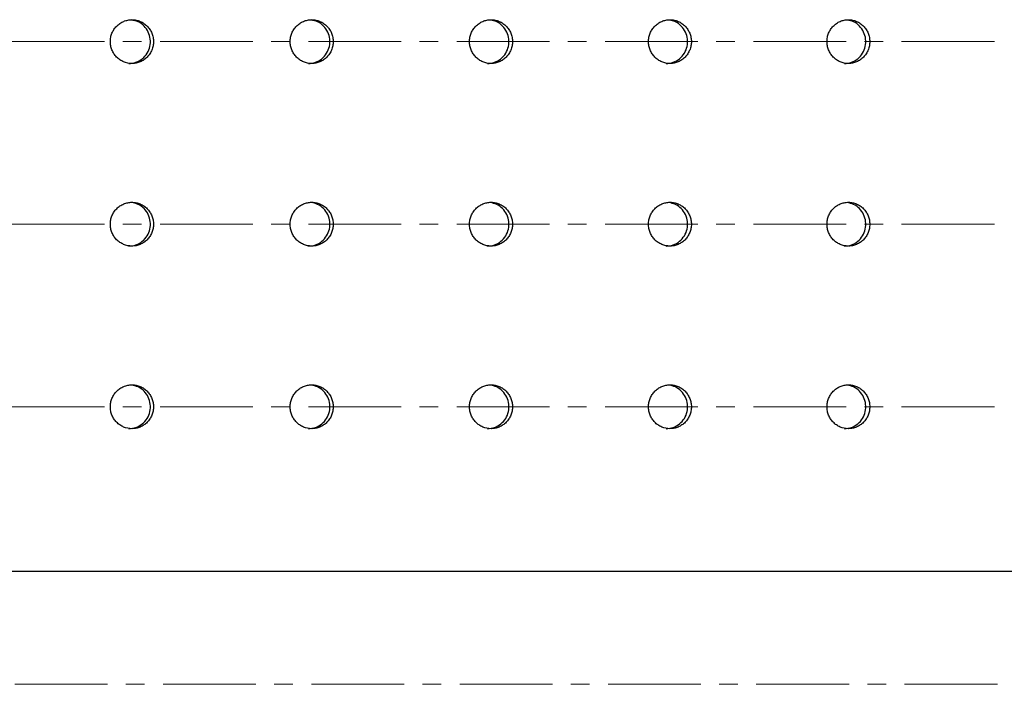
# Model space of a CAD drawing. Units: millimetres. Extents: x 26822 to 31767, y 9530 to 24486.
# Drawn here: x 28514 to 28649, y 10356 to 10447 of the extents above; entities that cross this region are included whole.
import ezdxf

# ---------------------------------------------------------------- set-up
doc = ezdxf.new("R2010")
doc.units = ezdxf.units.MM
doc.linetypes.add('CENTERX2', pattern=[20.32, 12.7, -2.54, 2.54, -2.54])
doc.layers.get('0').update_dxf_attribs({"lineweight": 30})
doc.layers.add('标注层', color=7, linetype='Continuous')

msp = doc.modelspace()

# ---------------------------------------------------------------- linework, layer by layer
at = {"color": 7, "linetype": 'Continuous', "lineweight": 25}
msp.add_line((27904.06572, 10371.32462), (28668.8889, 10371.32462), dxfattribs=at)
for points, knots in [([(28529.33213, 10440.82462), (28529.52747, 10440.82462), (28529.71954, 10440.84407), (28530.09741, 10440.92028), (28530.28516, 10440.97796), (28530.6432, 10441.12855), (28530.813, 10441.2207), (28531.13436, 10441.43842), (28531.28651, 10441.56514), (28531.55922, 10441.84194), (28531.68158, 10441.99298), (28531.89768, 10442.32092), (28531.98951, 10442.49554), (28532.13693, 10442.85653), (28532.19366, 10443.04555), (28532.26958, 10443.4328), (28532.28836, 10443.62745), (28532.28855, 10444.01874), (28532.26937, 10444.21746), (28532.19396, 10444.60222), (28532.13817, 10444.78923), (28531.99021, 10445.15243), (28531.89765, 10445.32815), (28531.68369, 10445.65329), (28531.56154, 10445.80482), (28531.28575, 10446.08497), (28531.13612, 10446.2094), (28530.81599, 10446.42673), (28530.64328, 10446.52065), (28530.285, 10446.67134), (28530.1007, 10446.72809), (28529.72194, 10446.80487), (28529.52599, 10446.82455), (28529.14008, 10446.82468), (28528.9483, 10446.80576), (28528.56717, 10446.7292), (28528.38018, 10446.67163), (28528.02423, 10446.52231), (28527.85262, 10446.42963), (28527.5286, 10446.21026), (28527.37956, 10446.08612), (28527.10663, 10445.80977), (28526.98167, 10445.65563), (28526.76655, 10445.32938), (28526.6756, 10445.15715), (28526.52702, 10444.79443), (28526.46987, 10444.60364), (28526.3944, 10444.22014), (28526.3751, 10444.02542), (28526.37472, 10443.6298), (28526.39376, 10443.43401), (28526.46855, 10443.05063), (28526.52508, 10442.8605), (28526.6734, 10442.49654), (28526.76415, 10442.32413), (28526.97829, 10441.99812), (28527.10308, 10441.84354), (28527.37591, 10441.56634), (28527.52465, 10441.4421), (28527.8472, 10441.22282), (28528.01974, 10441.12916), (28528.55334, 10440.90426), (28528.94146, 10440.82461), (28529.33213, 10440.82462)], [0, 0, 0, 0, 0.03125, 0.03125, 0.0625, 0.0625, 0.09375, 0.09375, 0.125, 0.125, 0.15625, 0.15625, 0.1875, 0.1875, 0.21875, 0.21875, 0.25, 0.25, 0.28125, 0.28125, 0.3125, 0.3125, 0.34375, 0.34375, 0.375, 0.375, 0.40625, 0.40625, 0.4375, 0.4375, 0.46875, 0.46875, 0.5, 0.5, 0.53125, 0.53125, 0.5625, 0.5625, 0.59375, 0.59375, 0.625, 0.625, 0.65625, 0.65625, 0.6875, 0.6875, 0.71875, 0.71875, 0.75, 0.75, 0.78125, 0.78125, 0.8125, 0.8125, 0.84375, 0.84375, 0.875, 0.875, 0.90625, 0.90625, 0.9375, 0.9375, 1, 1, 1, 1]), ([(28528.90927, 10440.82462), (28529.24174, 10440.85778), (28529.90669, 10440.9241), (28530.79158, 10441.44123), (28531.46423, 10442.20274), (28531.84886, 10443.15377), (28531.90203, 10444.17813), (28531.61816, 10445.16518), (28531.02774, 10445.9932), (28530.22524, 10446.58911), (28529.59817, 10446.72212), (28529.29795, 10446.7858)], [0, 0, 0, 0, 0.112125959, 0.224251914, 0.336377953, 0.448504039, 0.560630029, 0.672755924, 0.784881869, 0.897007933, 1, 1, 1, 1]), ([(28553.96022, 10440.82462), (28554.15512, 10440.82462), (28554.34677, 10440.84407), (28554.72379, 10440.92028), (28554.91113, 10440.97796), (28555.26836, 10441.12855), (28555.43779, 10441.2207), (28555.75843, 10441.43842), (28555.91024, 10441.56514), (28556.18234, 10441.84194), (28556.30443, 10441.99298), (28556.52004, 10442.32092), (28556.61167, 10442.49554), (28556.75876, 10442.85653), (28556.81536, 10443.04555), (28556.89111, 10443.4328), (28556.90984, 10443.62745), (28556.91004, 10444.01874), (28556.8909, 10444.21746), (28556.81566, 10444.60222), (28556.75999, 10444.78923), (28556.61236, 10445.15243), (28556.52001, 10445.32815), (28556.30653, 10445.65329), (28556.18466, 10445.80482), (28555.90948, 10446.08497), (28555.76019, 10446.2094), (28555.44077, 10446.42673), (28555.26844, 10446.52065), (28554.91096, 10446.67134), (28554.72708, 10446.72809), (28554.34916, 10446.80487), (28554.15365, 10446.82455), (28553.76859, 10446.82468), (28553.57724, 10446.80576), (28553.19695, 10446.7292), (28553.01038, 10446.67163), (28552.65522, 10446.52231), (28552.48399, 10446.42963), (28552.16069, 10446.21026), (28552.01198, 10446.08612), (28551.73965, 10445.80977), (28551.61496, 10445.65563), (28551.40032, 10445.32938), (28551.30958, 10445.15715), (28551.16132, 10444.79443), (28551.10429, 10444.60364), (28551.02899, 10444.22014), (28551.00974, 10444.02542), (28551.00935, 10443.6298), (28551.02836, 10443.43401), (28551.10297, 10443.05063), (28551.15938, 10442.8605), (28551.30738, 10442.49654), (28551.39792, 10442.32413), (28551.61159, 10441.99812), (28551.73611, 10441.84354), (28552.00834, 10441.56634), (28552.15675, 10441.4421), (28552.47858, 10441.22282), (28552.65074, 10441.12916), (28553.18316, 10440.90426), (28553.57041, 10440.82461), (28553.96022, 10440.82462)], [0, 0, 0, 0, 0.03125, 0.03125, 0.0625, 0.0625, 0.09375, 0.09375, 0.125, 0.125, 0.15625, 0.15625, 0.1875, 0.1875, 0.21875, 0.21875, 0.25, 0.25, 0.28125, 0.28125, 0.3125, 0.3125, 0.34375, 0.34375, 0.375, 0.375, 0.40625, 0.40625, 0.4375, 0.4375, 0.46875, 0.46875, 0.5, 0.5, 0.53125, 0.53125, 0.5625, 0.5625, 0.59375, 0.59375, 0.625, 0.625, 0.65625, 0.65625, 0.6875, 0.6875, 0.71875, 0.71875, 0.75, 0.75, 0.78125, 0.78125, 0.8125, 0.8125, 0.84375, 0.84375, 0.875, 0.875, 0.90625, 0.90625, 0.9375, 0.9375, 1, 1, 1, 1]), ([(28553.50659, 10440.82462), (28553.83832, 10440.85778), (28554.5018, 10440.9241), (28555.38471, 10441.44123), (28556.05585, 10442.20274), (28556.43961, 10443.15377), (28556.49267, 10444.17812), (28556.20944, 10445.16519), (28555.62031, 10445.99313), (28554.82141, 10446.5881), (28554.19778, 10446.72081), (28553.90025, 10446.78413)], [0, 0, 0, 0, 0.112203068, 0.224406134, 0.336609282, 0.448812477, 0.561015577, 0.673218582, 0.785421636, 0.89762481, 1, 1, 1, 1]), ([(28578.53157, 10440.82462), (28578.72601, 10440.82462), (28578.91719, 10440.84407), (28579.29332, 10440.92028), (28579.48021, 10440.97796), (28579.83659, 10441.12855), (28580.00561, 10441.2207), (28580.32548, 10441.43842), (28580.47693, 10441.56514), (28580.74837, 10441.84194), (28580.87017, 10441.99298), (28581.08527, 10442.32092), (28581.17667, 10442.49554), (28581.32341, 10442.85653), (28581.37987, 10443.04555), (28581.45544, 10443.4328), (28581.47413, 10443.62745), (28581.47432, 10444.01874), (28581.45523, 10444.21746), (28581.38017, 10444.60222), (28581.32464, 10444.78923), (28581.17736, 10445.15243), (28581.08523, 10445.32815), (28580.87226, 10445.65329), (28580.75069, 10445.80482), (28580.47617, 10446.08497), (28580.32723, 10446.2094), (28580.00858, 10446.42673), (28579.83667, 10446.52065), (28579.48004, 10446.67134), (28579.2966, 10446.72809), (28578.91958, 10446.80487), (28578.72454, 10446.82455), (28578.3404, 10446.82468), (28578.1495, 10446.80576), (28577.77012, 10446.7292), (28577.58399, 10446.67163), (28577.22967, 10446.52231), (28577.05885, 10446.42963), (28576.73632, 10446.21026), (28576.58796, 10446.08612), (28576.31628, 10445.80977), (28576.19189, 10445.65563), (28575.97775, 10445.32938), (28575.88722, 10445.15715), (28575.73932, 10444.79443), (28575.68242, 10444.60364), (28575.6073, 10444.22014), (28575.58809, 10444.02542), (28575.58771, 10443.6298), (28575.60667, 10443.43401), (28575.68111, 10443.05063), (28575.73738, 10442.8605), (28575.88503, 10442.49654), (28575.97536, 10442.32413), (28576.18852, 10441.99812), (28576.31275, 10441.84354), (28576.58433, 10441.56634), (28576.73239, 10441.4421), (28577.05346, 10441.22282), (28577.22521, 10441.12916), (28577.75636, 10440.90426), (28578.14269, 10440.82461), (28578.53157, 10440.82462)], [0, 0, 0, 0, 0.03125, 0.03125, 0.0625, 0.0625, 0.09375, 0.09375, 0.125, 0.125, 0.15625, 0.15625, 0.1875, 0.1875, 0.21875, 0.21875, 0.25, 0.25, 0.28125, 0.28125, 0.3125, 0.3125, 0.34375, 0.34375, 0.375, 0.375, 0.40625, 0.40625, 0.4375, 0.4375, 0.46875, 0.46875, 0.5, 0.5, 0.53125, 0.53125, 0.5625, 0.5625, 0.59375, 0.59375, 0.625, 0.625, 0.65625, 0.65625, 0.6875, 0.6875, 0.71875, 0.71875, 0.75, 0.75, 0.78125, 0.78125, 0.8125, 0.8125, 0.84375, 0.84375, 0.875, 0.875, 0.90625, 0.90625, 0.9375, 0.9375, 1, 1, 1, 1]), ([(28578.04724, 10440.82462), (28578.37819, 10440.85778), (28579.04007, 10440.9241), (28579.92087, 10441.44123), (28580.5904, 10442.20274), (28580.97325, 10443.15377), (28581.02617, 10444.17812), (28580.74364, 10445.16521), (28580.15589, 10445.99307), (28579.3607, 10446.58707), (28578.74062, 10446.7195), (28578.44582, 10446.78245)], [0, 0, 0, 0, 0.1122806415, 0.2245612797, 0.3368420007, 0.4491227696, 0.5614034427, 0.6736840203, 0.7859646478, 0.8982453947, 1, 1, 1, 1]), ([(28603.04234, 10440.82462), (28603.23628, 10440.82462), (28603.42698, 10440.84407), (28603.80215, 10440.92028), (28603.98856, 10440.97796), (28604.34403, 10441.12855), (28604.51262, 10441.2207), (28604.83167, 10441.43842), (28604.98273, 10441.56514), (28605.25348, 10441.84194), (28605.37497, 10441.99298), (28605.58951, 10442.32092), (28605.68068, 10442.49554), (28605.82704, 10442.85653), (28605.88336, 10443.04555), (28605.95874, 10443.4328), (28605.97738, 10443.62745), (28605.97757, 10444.01874), (28605.95853, 10444.21746), (28605.88366, 10444.60222), (28605.82827, 10444.78923), (28605.68137, 10445.15243), (28605.58948, 10445.32815), (28605.37706, 10445.65329), (28605.25579, 10445.80482), (28604.98198, 10446.08497), (28604.83342, 10446.2094), (28604.51558, 10446.42673), (28604.34411, 10446.52065), (28603.98839, 10446.67134), (28603.80542, 10446.72809), (28603.42936, 10446.80487), (28603.23482, 10446.82455), (28602.85165, 10446.82468), (28602.66125, 10446.80576), (28602.28283, 10446.7292), (28602.09718, 10446.67163), (28601.74375, 10446.52231), (28601.57336, 10446.42963), (28601.25165, 10446.21026), (28601.10367, 10446.08612), (28600.83267, 10445.80977), (28600.7086, 10445.65563), (28600.495, 10445.32938), (28600.4047, 10445.15715), (28600.25717, 10444.79443), (28600.20042, 10444.60364), (28600.12549, 10444.22014), (28600.10633, 10444.02542), (28600.10594, 10443.6298), (28600.12486, 10443.43401), (28600.19911, 10443.05063), (28600.25524, 10442.8605), (28600.40251, 10442.49654), (28600.49262, 10442.32413), (28600.70524, 10441.99812), (28600.82915, 10441.84354), (28601.10004, 10441.56634), (28601.24773, 10441.4421), (28601.56798, 10441.22282), (28601.7393, 10441.12916), (28602.2691, 10440.90426), (28602.65445, 10440.82461), (28603.04234, 10440.82462)], [0, 0, 0, 0, 0.03125, 0.03125, 0.0625, 0.0625, 0.09375, 0.09375, 0.125, 0.125, 0.15625, 0.15625, 0.1875, 0.1875, 0.21875, 0.21875, 0.25, 0.25, 0.28125, 0.28125, 0.3125, 0.3125, 0.34375, 0.34375, 0.375, 0.375, 0.40625, 0.40625, 0.4375, 0.4375, 0.46875, 0.46875, 0.5, 0.5, 0.53125, 0.53125, 0.5625, 0.5625, 0.59375, 0.59375, 0.625, 0.625, 0.65625, 0.65625, 0.6875, 0.6875, 0.71875, 0.71875, 0.75, 0.75, 0.78125, 0.78125, 0.8125, 0.8125, 0.84375, 0.84375, 0.875, 0.875, 0.90625, 0.90625, 0.9375, 0.9375, 1, 1, 1, 1]), ([(28602.52739, 10440.82462), (28602.85749, 10440.85778), (28603.5177, 10440.9241), (28604.39624, 10441.44123), (28605.06405, 10442.20274), (28605.44592, 10443.15377), (28605.4987, 10444.17811), (28605.2169, 10445.16523), (28604.63063, 10445.993), (28603.83928, 10446.58605), (28603.22284, 10446.71817), (28602.93083, 10446.78076)], [0, 0, 0, 0, 0.112358707, 0.224717411, 0.337076197, 0.449435031, 0.561793769, 0.674152411, 0.786511104, 0.898869916, 1, 1, 1, 1]), ([(28627.4887, 10440.82462), (28627.68212, 10440.82462), (28627.8723, 10440.84407), (28628.24645, 10440.92028), (28628.43235, 10440.97796), (28628.78686, 10441.12855), (28628.95499, 10441.2207), (28629.27318, 10441.43842), (28629.42382, 10441.56514), (28629.69384, 10441.84194), (28629.81499, 10441.99298), (28630.02895, 10442.32092), (28630.11988, 10442.49554), (28630.26583, 10442.85653), (28630.322, 10443.04555), (28630.39717, 10443.4328), (28630.41576, 10443.62745), (28630.41595, 10444.01874), (28630.39696, 10444.21746), (28630.3223, 10444.60222), (28630.26706, 10444.78923), (28630.12056, 10445.15243), (28630.02892, 10445.32815), (28629.81708, 10445.65329), (28629.69614, 10445.80482), (28629.42307, 10446.08497), (28629.27492, 10446.2094), (28628.95795, 10446.42673), (28628.78694, 10446.52065), (28628.43219, 10446.67134), (28628.24971, 10446.72809), (28627.87468, 10446.80487), (28627.68066, 10446.82455), (28627.29853, 10446.82468), (28627.10864, 10446.80576), (28626.73125, 10446.7292), (28626.5461, 10446.67163), (28626.19363, 10446.52231), (28626.0237, 10446.42963), (28625.70285, 10446.21026), (28625.55527, 10446.08612), (28625.28501, 10445.80977), (28625.16127, 10445.65563), (28624.94825, 10445.32938), (28624.85819, 10445.15715), (28624.71105, 10444.79443), (28624.65446, 10444.60364), (28624.57972, 10444.22014), (28624.56062, 10444.02542), (28624.56023, 10443.6298), (28624.5791, 10443.43401), (28624.65315, 10443.05063), (28624.70913, 10442.8605), (28624.85601, 10442.49654), (28624.94587, 10442.32413), (28625.15792, 10441.99812), (28625.28149, 10441.84354), (28625.55166, 10441.56634), (28625.69894, 10441.4421), (28626.01833, 10441.22282), (28626.18919, 10441.12916), (28626.71756, 10440.90426), (28627.10186, 10440.82461), (28627.4887, 10440.82462)], [0, 0, 0, 0, 0.03125, 0.03125, 0.0625, 0.0625, 0.09375, 0.09375, 0.125, 0.125, 0.15625, 0.15625, 0.1875, 0.1875, 0.21875, 0.21875, 0.25, 0.25, 0.28125, 0.28125, 0.3125, 0.3125, 0.34375, 0.34375, 0.375, 0.375, 0.40625, 0.40625, 0.4375, 0.4375, 0.46875, 0.46875, 0.5, 0.5, 0.53125, 0.53125, 0.5625, 0.5625, 0.59375, 0.59375, 0.625, 0.625, 0.65625, 0.65625, 0.6875, 0.6875, 0.71875, 0.71875, 0.75, 0.75, 0.78125, 0.78125, 0.8125, 0.8125, 0.84375, 0.84375, 0.875, 0.875, 0.90625, 0.90625, 0.9375, 0.9375, 1, 1, 1, 1]), ([(28626.94322, 10440.82462), (28627.27242, 10440.85778), (28627.93084, 10440.9241), (28628.80699, 10441.44123), (28629.47299, 10442.20274), (28629.85381, 10443.15377), (28629.90645, 10444.17811), (28629.62542, 10445.16525), (28629.04071, 10445.99293), (28628.25333, 10446.58501), (28627.64063, 10446.71685), (28627.35145, 10446.77907)], [0, 0, 0, 0, 0.112437294, 0.224874584, 0.337311956, 0.449749377, 0.562186701, 0.67462393, 0.787061209, 0.899498608, 1, 1, 1, 1]), ([(28529.33213, 10415.82462), (28529.52747, 10415.82462), (28529.71954, 10415.84407), (28530.09741, 10415.92028), (28530.28516, 10415.97796), (28530.6432, 10416.12855), (28530.813, 10416.2207), (28531.13436, 10416.43842), (28531.28651, 10416.56514), (28531.55922, 10416.84194), (28531.68158, 10416.99298), (28531.89768, 10417.32092), (28531.98951, 10417.49554), (28532.13693, 10417.85653), (28532.19366, 10418.04555), (28532.26958, 10418.4328), (28532.28836, 10418.62745), (28532.28855, 10419.01874), (28532.26937, 10419.21746), (28532.19396, 10419.60222), (28532.13817, 10419.78923), (28531.99021, 10420.15243), (28531.89765, 10420.32815), (28531.68369, 10420.65329), (28531.56154, 10420.80482), (28531.28575, 10421.08497), (28531.13612, 10421.2094), (28530.81599, 10421.42673), (28530.64328, 10421.52065), (28530.285, 10421.67134), (28530.1007, 10421.72809), (28529.72194, 10421.80487), (28529.52599, 10421.82455), (28529.14008, 10421.82468), (28528.9483, 10421.80576), (28528.56717, 10421.7292), (28528.38018, 10421.67163), (28528.02423, 10421.52231), (28527.85262, 10421.42963), (28527.5286, 10421.21026), (28527.37956, 10421.08612), (28527.10663, 10420.80977), (28526.98167, 10420.65563), (28526.76655, 10420.32938), (28526.6756, 10420.15715), (28526.52702, 10419.79443), (28526.46987, 10419.60364), (28526.3944, 10419.22014), (28526.3751, 10419.02542), (28526.37472, 10418.6298), (28526.39376, 10418.43401), (28526.46855, 10418.05063), (28526.52508, 10417.8605), (28526.6734, 10417.49654), (28526.76415, 10417.32413), (28526.97829, 10416.99812), (28527.10308, 10416.84354), (28527.37591, 10416.56634), (28527.52465, 10416.4421), (28527.8472, 10416.22282), (28528.01974, 10416.12916), (28528.55334, 10415.90426), (28528.94146, 10415.82461), (28529.33213, 10415.82462)], [0, 0, 0, 0, 0.03125, 0.03125, 0.0625, 0.0625, 0.09375, 0.09375, 0.125, 0.125, 0.15625, 0.15625, 0.1875, 0.1875, 0.21875, 0.21875, 0.25, 0.25, 0.28125, 0.28125, 0.3125, 0.3125, 0.34375, 0.34375, 0.375, 0.375, 0.40625, 0.40625, 0.4375, 0.4375, 0.46875, 0.46875, 0.5, 0.5, 0.53125, 0.53125, 0.5625, 0.5625, 0.59375, 0.59375, 0.625, 0.625, 0.65625, 0.65625, 0.6875, 0.6875, 0.71875, 0.71875, 0.75, 0.75, 0.78125, 0.78125, 0.8125, 0.8125, 0.84375, 0.84375, 0.875, 0.875, 0.90625, 0.90625, 0.9375, 0.9375, 1, 1, 1, 1]), ([(28528.90927, 10415.82462), (28529.24174, 10415.85778), (28529.90669, 10415.9241), (28530.79158, 10416.44123), (28531.46423, 10417.20274), (28531.84886, 10418.15377), (28531.90203, 10419.17813), (28531.61816, 10420.16518), (28531.02774, 10420.9932), (28530.22524, 10421.58911), (28529.59817, 10421.72212), (28529.29795, 10421.7858)], [0, 0, 0, 0, 0.112125959, 0.224251914, 0.336377953, 0.448504039, 0.560630029, 0.672755924, 0.784881869, 0.897007933, 1, 1, 1, 1]), ([(28553.96022, 10415.82462), (28554.15512, 10415.82462), (28554.34677, 10415.84407), (28554.72379, 10415.92028), (28554.91113, 10415.97796), (28555.26836, 10416.12855), (28555.43779, 10416.2207), (28555.75843, 10416.43842), (28555.91024, 10416.56514), (28556.18234, 10416.84194), (28556.30443, 10416.99298), (28556.52004, 10417.32092), (28556.61167, 10417.49554), (28556.75876, 10417.85653), (28556.81536, 10418.04555), (28556.89111, 10418.4328), (28556.90984, 10418.62745), (28556.91004, 10419.01874), (28556.8909, 10419.21746), (28556.81566, 10419.60222), (28556.75999, 10419.78923), (28556.61236, 10420.15243), (28556.52001, 10420.32815), (28556.30653, 10420.65329), (28556.18466, 10420.80482), (28555.90948, 10421.08497), (28555.76019, 10421.2094), (28555.44077, 10421.42673), (28555.26844, 10421.52065), (28554.91096, 10421.67134), (28554.72708, 10421.72809), (28554.34916, 10421.80487), (28554.15365, 10421.82455), (28553.76859, 10421.82468), (28553.57724, 10421.80576), (28553.19695, 10421.7292), (28553.01038, 10421.67163), (28552.65522, 10421.52231), (28552.48399, 10421.42963), (28552.16069, 10421.21026), (28552.01198, 10421.08612), (28551.73965, 10420.80977), (28551.61496, 10420.65563), (28551.40032, 10420.32938), (28551.30958, 10420.15715), (28551.16132, 10419.79443), (28551.10429, 10419.60364), (28551.02899, 10419.22014), (28551.00974, 10419.02542), (28551.00935, 10418.6298), (28551.02836, 10418.43401), (28551.10297, 10418.05063), (28551.15938, 10417.8605), (28551.30738, 10417.49654), (28551.39792, 10417.32413), (28551.61159, 10416.99812), (28551.73611, 10416.84354), (28552.00834, 10416.56634), (28552.15675, 10416.4421), (28552.47858, 10416.22282), (28552.65074, 10416.12916), (28553.18316, 10415.90426), (28553.57041, 10415.82461), (28553.96022, 10415.82462)], [0, 0, 0, 0, 0.03125, 0.03125, 0.0625, 0.0625, 0.09375, 0.09375, 0.125, 0.125, 0.15625, 0.15625, 0.1875, 0.1875, 0.21875, 0.21875, 0.25, 0.25, 0.28125, 0.28125, 0.3125, 0.3125, 0.34375, 0.34375, 0.375, 0.375, 0.40625, 0.40625, 0.4375, 0.4375, 0.46875, 0.46875, 0.5, 0.5, 0.53125, 0.53125, 0.5625, 0.5625, 0.59375, 0.59375, 0.625, 0.625, 0.65625, 0.65625, 0.6875, 0.6875, 0.71875, 0.71875, 0.75, 0.75, 0.78125, 0.78125, 0.8125, 0.8125, 0.84375, 0.84375, 0.875, 0.875, 0.90625, 0.90625, 0.9375, 0.9375, 1, 1, 1, 1]), ([(28553.50659, 10415.82462), (28553.83832, 10415.85778), (28554.5018, 10415.9241), (28555.38471, 10416.44123), (28556.05585, 10417.20274), (28556.43961, 10418.15377), (28556.49267, 10419.17812), (28556.20944, 10420.16519), (28555.62031, 10420.99313), (28554.82141, 10421.5881), (28554.19778, 10421.72081), (28553.90025, 10421.78413)], [0, 0, 0, 0, 0.112203068, 0.224406134, 0.336609282, 0.448812477, 0.561015577, 0.673218582, 0.785421636, 0.89762481, 1, 1, 1, 1]), ([(28578.53157, 10415.82462), (28578.72601, 10415.82462), (28578.91719, 10415.84407), (28579.29332, 10415.92028), (28579.48021, 10415.97796), (28579.83659, 10416.12855), (28580.00561, 10416.2207), (28580.32548, 10416.43842), (28580.47693, 10416.56514), (28580.74837, 10416.84194), (28580.87017, 10416.99298), (28581.08527, 10417.32092), (28581.17667, 10417.49554), (28581.32341, 10417.85653), (28581.37987, 10418.04555), (28581.45544, 10418.4328), (28581.47413, 10418.62745), (28581.47432, 10419.01874), (28581.45523, 10419.21746), (28581.38017, 10419.60222), (28581.32464, 10419.78923), (28581.17736, 10420.15243), (28581.08523, 10420.32815), (28580.87226, 10420.65329), (28580.75069, 10420.80482), (28580.47617, 10421.08497), (28580.32723, 10421.2094), (28580.00858, 10421.42673), (28579.83667, 10421.52065), (28579.48004, 10421.67134), (28579.2966, 10421.72809), (28578.91958, 10421.80487), (28578.72454, 10421.82455), (28578.3404, 10421.82468), (28578.1495, 10421.80576), (28577.77012, 10421.7292), (28577.58399, 10421.67163), (28577.22967, 10421.52231), (28577.05885, 10421.42963), (28576.73632, 10421.21026), (28576.58796, 10421.08612), (28576.31628, 10420.80977), (28576.19189, 10420.65563), (28575.97775, 10420.32938), (28575.88722, 10420.15715), (28575.73932, 10419.79443), (28575.68242, 10419.60364), (28575.6073, 10419.22014), (28575.58809, 10419.02542), (28575.58771, 10418.6298), (28575.60667, 10418.43401), (28575.68111, 10418.05063), (28575.73738, 10417.8605), (28575.88503, 10417.49654), (28575.97536, 10417.32413), (28576.18852, 10416.99812), (28576.31275, 10416.84354), (28576.58433, 10416.56634), (28576.73239, 10416.4421), (28577.05346, 10416.22282), (28577.22521, 10416.12916), (28577.75636, 10415.90426), (28578.14269, 10415.82461), (28578.53157, 10415.82462)], [0, 0, 0, 0, 0.03125, 0.03125, 0.0625, 0.0625, 0.09375, 0.09375, 0.125, 0.125, 0.15625, 0.15625, 0.1875, 0.1875, 0.21875, 0.21875, 0.25, 0.25, 0.28125, 0.28125, 0.3125, 0.3125, 0.34375, 0.34375, 0.375, 0.375, 0.40625, 0.40625, 0.4375, 0.4375, 0.46875, 0.46875, 0.5, 0.5, 0.53125, 0.53125, 0.5625, 0.5625, 0.59375, 0.59375, 0.625, 0.625, 0.65625, 0.65625, 0.6875, 0.6875, 0.71875, 0.71875, 0.75, 0.75, 0.78125, 0.78125, 0.8125, 0.8125, 0.84375, 0.84375, 0.875, 0.875, 0.90625, 0.90625, 0.9375, 0.9375, 1, 1, 1, 1]), ([(28578.04724, 10415.82462), (28578.37819, 10415.85778), (28579.04007, 10415.9241), (28579.92087, 10416.44123), (28580.5904, 10417.20274), (28580.97325, 10418.15377), (28581.02617, 10419.17812), (28580.74364, 10420.16521), (28580.15589, 10420.99307), (28579.3607, 10421.58707), (28578.74062, 10421.7195), (28578.44582, 10421.78245)], [0, 0, 0, 0, 0.112280641, 0.22456128, 0.336842001, 0.44912277, 0.561403443, 0.67368402, 0.785964648, 0.898245395, 1, 1, 1, 1]), ([(28603.04234, 10415.82462), (28603.23628, 10415.82462), (28603.42698, 10415.84407), (28603.80215, 10415.92028), (28603.98856, 10415.97796), (28604.34403, 10416.12855), (28604.51262, 10416.2207), (28604.83167, 10416.43842), (28604.98273, 10416.56514), (28605.25348, 10416.84194), (28605.37497, 10416.99298), (28605.58951, 10417.32092), (28605.68068, 10417.49554), (28605.82704, 10417.85653), (28605.88336, 10418.04555), (28605.95874, 10418.4328), (28605.97738, 10418.62745), (28605.97757, 10419.01874), (28605.95853, 10419.21746), (28605.88366, 10419.60222), (28605.82827, 10419.78923), (28605.68137, 10420.15243), (28605.58948, 10420.32815), (28605.37706, 10420.65329), (28605.25579, 10420.80482), (28604.98198, 10421.08497), (28604.83342, 10421.2094), (28604.51558, 10421.42673), (28604.34411, 10421.52065), (28603.98839, 10421.67134), (28603.80542, 10421.72809), (28603.42936, 10421.80487), (28603.23482, 10421.82455), (28602.85165, 10421.82468), (28602.66125, 10421.80576), (28602.28283, 10421.7292), (28602.09718, 10421.67163), (28601.74375, 10421.52231), (28601.57336, 10421.42963), (28601.25165, 10421.21026), (28601.10367, 10421.08612), (28600.83267, 10420.80977), (28600.7086, 10420.65563), (28600.495, 10420.32938), (28600.4047, 10420.15715), (28600.25717, 10419.79443), (28600.20042, 10419.60364), (28600.12549, 10419.22014), (28600.10633, 10419.02542), (28600.10594, 10418.6298), (28600.12486, 10418.43401), (28600.19911, 10418.05063), (28600.25524, 10417.8605), (28600.40251, 10417.49654), (28600.49262, 10417.32413), (28600.70524, 10416.99812), (28600.82915, 10416.84354), (28601.10004, 10416.56634), (28601.24773, 10416.4421), (28601.56798, 10416.22282), (28601.7393, 10416.12916), (28602.2691, 10415.90426), (28602.65445, 10415.82461), (28603.04234, 10415.82462)], [0, 0, 0, 0, 0.03125, 0.03125, 0.0625, 0.0625, 0.09375, 0.09375, 0.125, 0.125, 0.15625, 0.15625, 0.1875, 0.1875, 0.21875, 0.21875, 0.25, 0.25, 0.28125, 0.28125, 0.3125, 0.3125, 0.34375, 0.34375, 0.375, 0.375, 0.40625, 0.40625, 0.4375, 0.4375, 0.46875, 0.46875, 0.5, 0.5, 0.53125, 0.53125, 0.5625, 0.5625, 0.59375, 0.59375, 0.625, 0.625, 0.65625, 0.65625, 0.6875, 0.6875, 0.71875, 0.71875, 0.75, 0.75, 0.78125, 0.78125, 0.8125, 0.8125, 0.84375, 0.84375, 0.875, 0.875, 0.90625, 0.90625, 0.9375, 0.9375, 1, 1, 1, 1]), ([(28602.52739, 10415.82462), (28602.85749, 10415.85778), (28603.5177, 10415.9241), (28604.39624, 10416.44123), (28605.06405, 10417.20274), (28605.44592, 10418.15377), (28605.4987, 10419.17811), (28605.2169, 10420.16523), (28604.63063, 10420.993), (28603.83928, 10421.58605), (28603.22284, 10421.71817), (28602.93083, 10421.78076)], [0, 0, 0, 0, 0.112358707, 0.224717411, 0.337076197, 0.449435031, 0.561793769, 0.674152411, 0.786511104, 0.898869916, 1, 1, 1, 1]), ([(28627.4887, 10415.82462), (28627.68212, 10415.82462), (28627.8723, 10415.84407), (28628.24645, 10415.92028), (28628.43235, 10415.97796), (28628.78686, 10416.12855), (28628.95499, 10416.2207), (28629.27318, 10416.43842), (28629.42382, 10416.56514), (28629.69384, 10416.84194), (28629.81499, 10416.99298), (28630.02895, 10417.32092), (28630.11988, 10417.49554), (28630.26583, 10417.85653), (28630.322, 10418.04555), (28630.39717, 10418.4328), (28630.41576, 10418.62745), (28630.41595, 10419.01874), (28630.39696, 10419.21746), (28630.3223, 10419.60222), (28630.26706, 10419.78923), (28630.12056, 10420.15243), (28630.02892, 10420.32815), (28629.81708, 10420.65329), (28629.69614, 10420.80482), (28629.42307, 10421.08497), (28629.27492, 10421.2094), (28628.95795, 10421.42673), (28628.78694, 10421.52065), (28628.43219, 10421.67134), (28628.24971, 10421.72809), (28627.87468, 10421.80487), (28627.68066, 10421.82455), (28627.29853, 10421.82468), (28627.10864, 10421.80576), (28626.73125, 10421.7292), (28626.5461, 10421.67163), (28626.19363, 10421.52231), (28626.0237, 10421.42963), (28625.70285, 10421.21026), (28625.55527, 10421.08612), (28625.28501, 10420.80977), (28625.16127, 10420.65563), (28624.94825, 10420.32938), (28624.85819, 10420.15715), (28624.71105, 10419.79443), (28624.65446, 10419.60364), (28624.57972, 10419.22014), (28624.56062, 10419.02542), (28624.56023, 10418.6298), (28624.5791, 10418.43401), (28624.65315, 10418.05063), (28624.70913, 10417.8605), (28624.85601, 10417.49654), (28624.94587, 10417.32413), (28625.15792, 10416.99812), (28625.28149, 10416.84354), (28625.55166, 10416.56634), (28625.69894, 10416.4421), (28626.01833, 10416.22282), (28626.18919, 10416.12916), (28626.71756, 10415.90426), (28627.10186, 10415.82461), (28627.4887, 10415.82462)], [0, 0, 0, 0, 0.03125, 0.03125, 0.0625, 0.0625, 0.09375, 0.09375, 0.125, 0.125, 0.15625, 0.15625, 0.1875, 0.1875, 0.21875, 0.21875, 0.25, 0.25, 0.28125, 0.28125, 0.3125, 0.3125, 0.34375, 0.34375, 0.375, 0.375, 0.40625, 0.40625, 0.4375, 0.4375, 0.46875, 0.46875, 0.5, 0.5, 0.53125, 0.53125, 0.5625, 0.5625, 0.59375, 0.59375, 0.625, 0.625, 0.65625, 0.65625, 0.6875, 0.6875, 0.71875, 0.71875, 0.75, 0.75, 0.78125, 0.78125, 0.8125, 0.8125, 0.84375, 0.84375, 0.875, 0.875, 0.90625, 0.90625, 0.9375, 0.9375, 1, 1, 1, 1]), ([(28626.94322, 10415.82462), (28627.27242, 10415.85778), (28627.93084, 10415.9241), (28628.80699, 10416.44123), (28629.47299, 10417.20274), (28629.85381, 10418.15377), (28629.90645, 10419.17811), (28629.62542, 10420.16525), (28629.04071, 10420.99293), (28628.25333, 10421.58501), (28627.64063, 10421.71685), (28627.35145, 10421.77907)], [0, 0, 0, 0, 0.112437293, 0.224874583, 0.337311956, 0.449749376, 0.562186701, 0.67462393, 0.787061209, 0.899498608, 1, 1, 1, 1]), ([(28529.33213, 10390.82462), (28529.52747, 10390.82462), (28529.71954, 10390.84407), (28530.09741, 10390.92028), (28530.28516, 10390.97796), (28530.6432, 10391.12855), (28530.813, 10391.2207), (28531.13436, 10391.43842), (28531.28651, 10391.56514), (28531.55922, 10391.84194), (28531.68158, 10391.99298), (28531.89768, 10392.32092), (28531.98951, 10392.49554), (28532.13693, 10392.85653), (28532.19366, 10393.04555), (28532.26958, 10393.4328), (28532.28836, 10393.62745), (28532.28855, 10394.01874), (28532.26937, 10394.21746), (28532.19396, 10394.60222), (28532.13817, 10394.78923), (28531.99021, 10395.15243), (28531.89765, 10395.32815), (28531.68369, 10395.65329), (28531.56154, 10395.80482), (28531.28575, 10396.08497), (28531.13612, 10396.2094), (28530.81599, 10396.42673), (28530.64328, 10396.52065), (28530.285, 10396.67134), (28530.1007, 10396.72809), (28529.72194, 10396.80487), (28529.52599, 10396.82455), (28529.14008, 10396.82468), (28528.9483, 10396.80576), (28528.56717, 10396.7292), (28528.38018, 10396.67163), (28528.02423, 10396.52231), (28527.85262, 10396.42963), (28527.5286, 10396.21026), (28527.37956, 10396.08612), (28527.10663, 10395.80977), (28526.98167, 10395.65563), (28526.76655, 10395.32938), (28526.6756, 10395.15715), (28526.52702, 10394.79443), (28526.46987, 10394.60364), (28526.3944, 10394.22014), (28526.3751, 10394.02542), (28526.37472, 10393.6298), (28526.39376, 10393.43401), (28526.46855, 10393.05063), (28526.52508, 10392.8605), (28526.6734, 10392.49654), (28526.76415, 10392.32413), (28526.97829, 10391.99812), (28527.10308, 10391.84354), (28527.37591, 10391.56634), (28527.52465, 10391.4421), (28527.8472, 10391.22282), (28528.01974, 10391.12916), (28528.55334, 10390.90426), (28528.94146, 10390.82461), (28529.33213, 10390.82462)], [0, 0, 0, 0, 0.03125, 0.03125, 0.0625, 0.0625, 0.09375, 0.09375, 0.125, 0.125, 0.15625, 0.15625, 0.1875, 0.1875, 0.21875, 0.21875, 0.25, 0.25, 0.28125, 0.28125, 0.3125, 0.3125, 0.34375, 0.34375, 0.375, 0.375, 0.40625, 0.40625, 0.4375, 0.4375, 0.46875, 0.46875, 0.5, 0.5, 0.53125, 0.53125, 0.5625, 0.5625, 0.59375, 0.59375, 0.625, 0.625, 0.65625, 0.65625, 0.6875, 0.6875, 0.71875, 0.71875, 0.75, 0.75, 0.78125, 0.78125, 0.8125, 0.8125, 0.84375, 0.84375, 0.875, 0.875, 0.90625, 0.90625, 0.9375, 0.9375, 1, 1, 1, 1]), ([(28528.90927, 10390.82462), (28529.24174, 10390.85778), (28529.90669, 10390.9241), (28530.79158, 10391.44123), (28531.46423, 10392.20274), (28531.84886, 10393.15377), (28531.90203, 10394.17813), (28531.61816, 10395.16518), (28531.02774, 10395.9932), (28530.22524, 10396.58911), (28529.59817, 10396.72212), (28529.29795, 10396.7858)], [0, 0, 0, 0, 0.112125959, 0.224251914, 0.336377953, 0.448504039, 0.560630029, 0.672755924, 0.784881869, 0.897007933, 1, 1, 1, 1]), ([(28553.96022, 10390.82462), (28554.15512, 10390.82462), (28554.34677, 10390.84407), (28554.72379, 10390.92028), (28554.91113, 10390.97796), (28555.26836, 10391.12855), (28555.43779, 10391.2207), (28555.75843, 10391.43842), (28555.91024, 10391.56514), (28556.18234, 10391.84194), (28556.30443, 10391.99298), (28556.52004, 10392.32092), (28556.61167, 10392.49554), (28556.75876, 10392.85653), (28556.81536, 10393.04555), (28556.89111, 10393.4328), (28556.90984, 10393.62745), (28556.91004, 10394.01874), (28556.8909, 10394.21746), (28556.81566, 10394.60222), (28556.75999, 10394.78923), (28556.61236, 10395.15243), (28556.52001, 10395.32815), (28556.30653, 10395.65329), (28556.18466, 10395.80482), (28555.90948, 10396.08497), (28555.76019, 10396.2094), (28555.44077, 10396.42673), (28555.26844, 10396.52065), (28554.91096, 10396.67134), (28554.72708, 10396.72809), (28554.34916, 10396.80487), (28554.15365, 10396.82455), (28553.76859, 10396.82468), (28553.57724, 10396.80576), (28553.19695, 10396.7292), (28553.01038, 10396.67163), (28552.65522, 10396.52231), (28552.48399, 10396.42963), (28552.16069, 10396.21026), (28552.01198, 10396.08612), (28551.73965, 10395.80977), (28551.61496, 10395.65563), (28551.40032, 10395.32938), (28551.30958, 10395.15715), (28551.16132, 10394.79443), (28551.10429, 10394.60364), (28551.02899, 10394.22014), (28551.00974, 10394.02542), (28551.00935, 10393.6298), (28551.02836, 10393.43401), (28551.10297, 10393.05063), (28551.15938, 10392.8605), (28551.30738, 10392.49654), (28551.39792, 10392.32413), (28551.61159, 10391.99812), (28551.73611, 10391.84354), (28552.00834, 10391.56634), (28552.15675, 10391.4421), (28552.47858, 10391.22282), (28552.65074, 10391.12916), (28553.18316, 10390.90426), (28553.57041, 10390.82461), (28553.96022, 10390.82462)], [0, 0, 0, 0, 0.03125, 0.03125, 0.0625, 0.0625, 0.09375, 0.09375, 0.125, 0.125, 0.15625, 0.15625, 0.1875, 0.1875, 0.21875, 0.21875, 0.25, 0.25, 0.28125, 0.28125, 0.3125, 0.3125, 0.34375, 0.34375, 0.375, 0.375, 0.40625, 0.40625, 0.4375, 0.4375, 0.46875, 0.46875, 0.5, 0.5, 0.53125, 0.53125, 0.5625, 0.5625, 0.59375, 0.59375, 0.625, 0.625, 0.65625, 0.65625, 0.6875, 0.6875, 0.71875, 0.71875, 0.75, 0.75, 0.78125, 0.78125, 0.8125, 0.8125, 0.84375, 0.84375, 0.875, 0.875, 0.90625, 0.90625, 0.9375, 0.9375, 1, 1, 1, 1]), ([(28553.50659, 10390.82462), (28553.83832, 10390.85778), (28554.5018, 10390.9241), (28555.38471, 10391.44123), (28556.05585, 10392.20274), (28556.43961, 10393.15377), (28556.49267, 10394.17812), (28556.20944, 10395.16519), (28555.62031, 10395.99313), (28554.82141, 10396.5881), (28554.19778, 10396.72081), (28553.90025, 10396.78413)], [0, 0, 0, 0, 0.112203068, 0.224406134, 0.336609282, 0.448812477, 0.561015577, 0.673218582, 0.785421636, 0.89762481, 1, 1, 1, 1]), ([(28578.53157, 10390.82462), (28578.72601, 10390.82462), (28578.91719, 10390.84407), (28579.29332, 10390.92028), (28579.48021, 10390.97796), (28579.83659, 10391.12855), (28580.00561, 10391.2207), (28580.32548, 10391.43842), (28580.47693, 10391.56514), (28580.74837, 10391.84194), (28580.87017, 10391.99298), (28581.08527, 10392.32092), (28581.17667, 10392.49554), (28581.32341, 10392.85653), (28581.37987, 10393.04555), (28581.45544, 10393.4328), (28581.47413, 10393.62745), (28581.47432, 10394.01874), (28581.45523, 10394.21746), (28581.38017, 10394.60222), (28581.32464, 10394.78923), (28581.17736, 10395.15243), (28581.08523, 10395.32815), (28580.87226, 10395.65329), (28580.75069, 10395.80482), (28580.47617, 10396.08497), (28580.32723, 10396.2094), (28580.00858, 10396.42673), (28579.83667, 10396.52065), (28579.48004, 10396.67134), (28579.2966, 10396.72809), (28578.91958, 10396.80487), (28578.72454, 10396.82455), (28578.3404, 10396.82468), (28578.1495, 10396.80576), (28577.77012, 10396.7292), (28577.58399, 10396.67163), (28577.22967, 10396.52231), (28577.05885, 10396.42963), (28576.73632, 10396.21026), (28576.58796, 10396.08612), (28576.31628, 10395.80977), (28576.19189, 10395.65563), (28575.97775, 10395.32938), (28575.88722, 10395.15715), (28575.73932, 10394.79443), (28575.68242, 10394.60364), (28575.6073, 10394.22014), (28575.58809, 10394.02542), (28575.58771, 10393.6298), (28575.60667, 10393.43401), (28575.68111, 10393.05063), (28575.73738, 10392.8605), (28575.88503, 10392.49654), (28575.97536, 10392.32413), (28576.18852, 10391.99812), (28576.31275, 10391.84354), (28576.58433, 10391.56634), (28576.73239, 10391.4421), (28577.05346, 10391.22282), (28577.22521, 10391.12916), (28577.75636, 10390.90426), (28578.14269, 10390.82461), (28578.53157, 10390.82462)], [0, 0, 0, 0, 0.03125, 0.03125, 0.0625, 0.0625, 0.09375, 0.09375, 0.125, 0.125, 0.15625, 0.15625, 0.1875, 0.1875, 0.21875, 0.21875, 0.25, 0.25, 0.28125, 0.28125, 0.3125, 0.3125, 0.34375, 0.34375, 0.375, 0.375, 0.40625, 0.40625, 0.4375, 0.4375, 0.46875, 0.46875, 0.5, 0.5, 0.53125, 0.53125, 0.5625, 0.5625, 0.59375, 0.59375, 0.625, 0.625, 0.65625, 0.65625, 0.6875, 0.6875, 0.71875, 0.71875, 0.75, 0.75, 0.78125, 0.78125, 0.8125, 0.8125, 0.84375, 0.84375, 0.875, 0.875, 0.90625, 0.90625, 0.9375, 0.9375, 1, 1, 1, 1]), ([(28578.04724, 10390.82462), (28578.37819, 10390.85778), (28579.04007, 10390.9241), (28579.92087, 10391.44123), (28580.5904, 10392.20274), (28580.97325, 10393.15377), (28581.02617, 10394.17812), (28580.74364, 10395.16521), (28580.15589, 10395.99307), (28579.3607, 10396.58707), (28578.74062, 10396.7195), (28578.44582, 10396.78245)], [0, 0, 0, 0, 0.112280641, 0.22456128, 0.336842001, 0.44912277, 0.561403443, 0.67368402, 0.785964648, 0.898245395, 1, 1, 1, 1]), ([(28603.04234, 10390.82462), (28603.23628, 10390.82462), (28603.42698, 10390.84407), (28603.80215, 10390.92028), (28603.98856, 10390.97796), (28604.34403, 10391.12855), (28604.51262, 10391.2207), (28604.83167, 10391.43842), (28604.98273, 10391.56514), (28605.25348, 10391.84194), (28605.37497, 10391.99298), (28605.58951, 10392.32092), (28605.68068, 10392.49554), (28605.82704, 10392.85653), (28605.88336, 10393.04555), (28605.95874, 10393.4328), (28605.97738, 10393.62745), (28605.97757, 10394.01874), (28605.95853, 10394.21746), (28605.88366, 10394.60222), (28605.82827, 10394.78923), (28605.68137, 10395.15243), (28605.58948, 10395.32815), (28605.37706, 10395.65329), (28605.25579, 10395.80482), (28604.98198, 10396.08497), (28604.83342, 10396.2094), (28604.51558, 10396.42673), (28604.34411, 10396.52065), (28603.98839, 10396.67134), (28603.80542, 10396.72809), (28603.42936, 10396.80487), (28603.23482, 10396.82455), (28602.85165, 10396.82468), (28602.66125, 10396.80576), (28602.28283, 10396.7292), (28602.09718, 10396.67163), (28601.74375, 10396.52231), (28601.57336, 10396.42963), (28601.25165, 10396.21026), (28601.10367, 10396.08612), (28600.83267, 10395.80977), (28600.7086, 10395.65563), (28600.495, 10395.32938), (28600.4047, 10395.15715), (28600.25717, 10394.79443), (28600.20042, 10394.60364), (28600.12549, 10394.22014), (28600.10633, 10394.02542), (28600.10594, 10393.6298), (28600.12486, 10393.43401), (28600.19911, 10393.05063), (28600.25524, 10392.8605), (28600.40251, 10392.49654), (28600.49262, 10392.32413), (28600.70524, 10391.99812), (28600.82915, 10391.84354), (28601.10004, 10391.56634), (28601.24773, 10391.4421), (28601.56798, 10391.22282), (28601.7393, 10391.12916), (28602.2691, 10390.90426), (28602.65445, 10390.82461), (28603.04234, 10390.82462)], [0, 0, 0, 0, 0.03125, 0.03125, 0.0625, 0.0625, 0.09375, 0.09375, 0.125, 0.125, 0.15625, 0.15625, 0.1875, 0.1875, 0.21875, 0.21875, 0.25, 0.25, 0.28125, 0.28125, 0.3125, 0.3125, 0.34375, 0.34375, 0.375, 0.375, 0.40625, 0.40625, 0.4375, 0.4375, 0.46875, 0.46875, 0.5, 0.5, 0.53125, 0.53125, 0.5625, 0.5625, 0.59375, 0.59375, 0.625, 0.625, 0.65625, 0.65625, 0.6875, 0.6875, 0.71875, 0.71875, 0.75, 0.75, 0.78125, 0.78125, 0.8125, 0.8125, 0.84375, 0.84375, 0.875, 0.875, 0.90625, 0.90625, 0.9375, 0.9375, 1, 1, 1, 1]), ([(28602.52739, 10390.82462), (28602.85749, 10390.85778), (28603.5177, 10390.9241), (28604.39624, 10391.44123), (28605.06405, 10392.20274), (28605.44592, 10393.15377), (28605.4987, 10394.17811), (28605.2169, 10395.16523), (28604.63063, 10395.993), (28603.83928, 10396.58605), (28603.22284, 10396.71817), (28602.93083, 10396.78076)], [0, 0, 0, 0, 0.112358707, 0.224717411, 0.337076197, 0.449435031, 0.561793769, 0.674152411, 0.786511104, 0.898869916, 1, 1, 1, 1]), ([(28627.4887, 10390.82462), (28627.68212, 10390.82462), (28627.8723, 10390.84407), (28628.24645, 10390.92028), (28628.43235, 10390.97796), (28628.78686, 10391.12855), (28628.95499, 10391.2207), (28629.27318, 10391.43842), (28629.42382, 10391.56514), (28629.69384, 10391.84194), (28629.81499, 10391.99298), (28630.02895, 10392.32092), (28630.11988, 10392.49554), (28630.26583, 10392.85653), (28630.322, 10393.04555), (28630.39717, 10393.4328), (28630.41576, 10393.62745), (28630.41595, 10394.01874), (28630.39696, 10394.21746), (28630.3223, 10394.60222), (28630.26706, 10394.78923), (28630.12056, 10395.15243), (28630.02892, 10395.32815), (28629.81708, 10395.65329), (28629.69614, 10395.80482), (28629.42307, 10396.08497), (28629.27492, 10396.2094), (28628.95795, 10396.42673), (28628.78694, 10396.52065), (28628.43219, 10396.67134), (28628.24971, 10396.72809), (28627.87468, 10396.80487), (28627.68066, 10396.82455), (28627.29853, 10396.82468), (28627.10864, 10396.80576), (28626.73125, 10396.7292), (28626.5461, 10396.67163), (28626.19363, 10396.52231), (28626.0237, 10396.42963), (28625.70285, 10396.21026), (28625.55527, 10396.08612), (28625.28501, 10395.80977), (28625.16127, 10395.65563), (28624.94825, 10395.32938), (28624.85819, 10395.15715), (28624.71105, 10394.79443), (28624.65446, 10394.60364), (28624.57972, 10394.22014), (28624.56062, 10394.02542), (28624.56023, 10393.6298), (28624.5791, 10393.43401), (28624.65315, 10393.05063), (28624.70913, 10392.8605), (28624.85601, 10392.49654), (28624.94587, 10392.32413), (28625.15792, 10391.99812), (28625.28149, 10391.84354), (28625.55166, 10391.56634), (28625.69894, 10391.4421), (28626.01833, 10391.22282), (28626.18919, 10391.12916), (28626.71756, 10390.90426), (28627.10186, 10390.82461), (28627.4887, 10390.82462)], [0, 0, 0, 0, 0.03125, 0.03125, 0.0625, 0.0625, 0.09375, 0.09375, 0.125, 0.125, 0.15625, 0.15625, 0.1875, 0.1875, 0.21875, 0.21875, 0.25, 0.25, 0.28125, 0.28125, 0.3125, 0.3125, 0.34375, 0.34375, 0.375, 0.375, 0.40625, 0.40625, 0.4375, 0.4375, 0.46875, 0.46875, 0.5, 0.5, 0.53125, 0.53125, 0.5625, 0.5625, 0.59375, 0.59375, 0.625, 0.625, 0.65625, 0.65625, 0.6875, 0.6875, 0.71875, 0.71875, 0.75, 0.75, 0.78125, 0.78125, 0.8125, 0.8125, 0.84375, 0.84375, 0.875, 0.875, 0.90625, 0.90625, 0.9375, 0.9375, 1, 1, 1, 1]), ([(28626.94322, 10390.82462), (28627.27242, 10390.85778), (28627.93084, 10390.9241), (28628.80699, 10391.44123), (28629.47299, 10392.20274), (28629.85381, 10393.15377), (28629.90645, 10394.17811), (28629.62542, 10395.16525), (28629.04071, 10395.99293), (28628.25333, 10396.58501), (28627.64063, 10396.71685), (28627.35145, 10396.77907)], [0, 0, 0, 0, 0.112437293, 0.224874583, 0.337311956, 0.449749376, 0.562186701, 0.67462393, 0.787061209, 0.899498608, 1, 1, 1, 1])]:
    msp.add_open_spline(points, degree=3, knots=knots, dxfattribs=at)
at = {"layer": '标注层', "linetype": 'CENTERX2', "lineweight": 18}
for p, q in [((28647.48863, 10443.82462), (27911.32512, 10443.82462)), ((28647.48863, 10418.82462), (27911.32512, 10418.82462)), ((28647.48863, 10393.82462), (27911.32512, 10393.82462)), ((27883.35654, 10355.82462), (28708.15536, 10355.82462))]:
    msp.add_line(p, q, dxfattribs=at)

doc.saveas('drawing.dxf')
